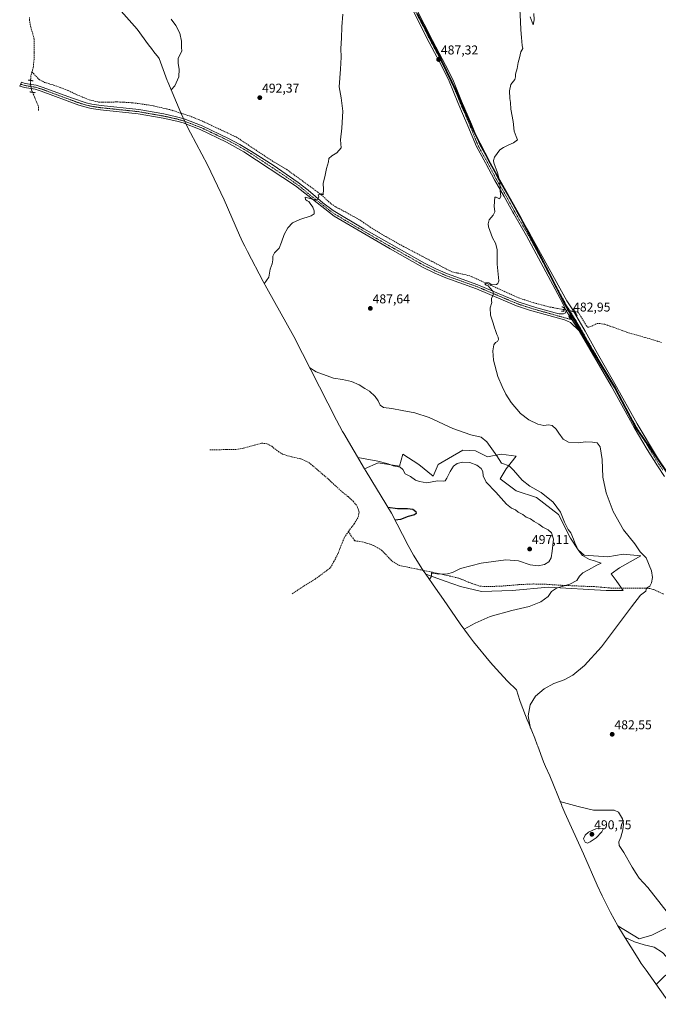
# Model space of a CAD drawing. Units: metres. Extents: x 601796 to 605281, y 4648222 to 4650567.
# Drawn here: x 602576 to 603075, y 4648238 to 4649007 of the extents above; entities that cross this region are included whole.
import ezdxf
from ezdxf.enums import TextEntityAlignment as Align

# ---------------------------------------------------------------- set-up
doc = ezdxf.new("R2010")
doc.units = ezdxf.units.M
doc.header["$MEASUREMENT"] = 0
for name, pattern in [('TRAZO_Y_PUNTO', [1, 0.5, -0.25, 0, -0.25]), ('TRAZOS2', [0.375, 0.25, -0.125]), ('TRAZOSX2', [1.5, 1, -0.5])]:
    doc.linetypes.add(name, pattern=pattern)
for name, color, linetype, lineweight in [('Carátula', 7, 'Continuous', 5), ('Comarca', 2, 'Continuous', 13), ('Comarca CxS', 133, 'Continuous', 0), ('Comunidad autónoma', 142, 'Continuous', 30), ('Comunidad Autónoma CxS', 142, 'Continuous', 0), ('Corriente artificial lineal', 5, 'TRAZOSX2', 13), ('Corriente artificial lineal oculto', 135, 'TRAZO_Y_PUNTO', 13), ('Cultivos herbáceos CxS', 92, 'Continuous', 0), ('Curva de nivel maestra', 36, 'Continuous', 30), ('Curva de nivel normal', 36, 'Continuous', 0), ('Matorral', 135, 'Continuous', 0), ('Matorral CxS', 135, 'Continuous', 0), ('Municipio', 9, 'Continuous', 13), ('Municipio CxS', 142, 'Continuous', 0), ('Pista no pavimentada', 254, 'Continuous', 13), ('Pista no pavimentada Cxs', 254, 'Continuous', 0), ('Pista pavimentada eje', 135, 'TRAZO_Y_PUNTO', 0), ('Provincia', 19, 'Continuous', 0), ('Provincia CxS', 1, 'Continuous', 0), ('Puente lineal', 2, 'TRAZOS2', 0), ('Punto de cota en terreno', 7, 'Continuous', 0), ('Rótulo de punto de cota en terreno', 19, 'Continuous', 0)]:
    doc.layers.add(name, color=color, linetype=linetype, lineweight=lineweight)
doc.styles.add('Arial', font='txt', dxfattribs={"height": 0.2})

# ---------------------------------------------------------------- blocks, each defined once
blk = doc.blocks.new('*U164')
at = {"layer": 'Cultivos herbáceos CxS', "color": 92, "linetype": 'Continuous', "lineweight": 0}
blk.add_polyline3d([(603085.65, 4648648.2, 481.18), (603071.97, 4648668.21, 481.33), (603063.05, 4648680.91, 481.38), (603057.39, 4648688.97, 481.43), (603041.37, 4648719.76, 481.6), (603018.21, 4648758.02, 482.22), (603001.95, 4648785.63, 483.21), (602987.51, 4648813.89, 483.63), (602966.85, 4648854.32, 484.41), (602943.93, 4648895.24, 485.14), (602931.63, 4648918.81, 485.87), (602918.02, 4648950.12, 486.61), (602901.61, 4648984.09, 487.37), (602886.75, 4649012.22, 487.96)], dxfattribs=at)
blk = doc.blocks.new('*U168')
at = {"layer": 'Curva de nivel normal', "color": 36, "linetype": 'Continuous', "lineweight": 0}
for points in [[(602977.57, 4649012.24, 485), (602977.94, 4649007.19, 485), (602977.1, 4649003.3, 485), (602974.81, 4649009.49, 485)], [(602966.86, 4649015.65, 485), (602967.2, 4649005.89, 485), (602967.54, 4648999.47, 485), (602968.03, 4648993.37, 485), (602968.51, 4648987.02, 485), (602969.04, 4648984.76, 485), (602967.56, 4648982.25, 485), (602966.47, 4648977.52, 485), (602965.36, 4648973.99, 485), (602964.59, 4648969.06, 485), (602963.3, 4648964.75, 485), (602963.46, 4648962.8, 485), (602962.82, 4648960.59, 485), (602959.74, 4648956.76, 485), (602958.76, 4648951.63, 485), (602958.99, 4648945.76, 485), (602959.45, 4648942.56, 485), (602959.84, 4648937.51, 485), (602961.46, 4648927.79, 485), (602962.44, 4648920.27, 485), (602963.79, 4648916.12, 485), (602964.93, 4648913.42, 485), (602961.67, 4648911.07, 485), (602957.61, 4648909.38, 485), (602954.03, 4648907.48, 485), (602951.05, 4648905.61, 485), (602947.01, 4648899.91, 485), (602946.06, 4648897.23, 485), (602946.38, 4648895.6, 485), (602949.3, 4648887.68, 485), (602951.03, 4648880.6, 485), (602951.42, 4648873.58, 485), (602951.87, 4648869.19, 485), (602950.86, 4648867.43, 485), (602948.31, 4648868.75, 485), (602947.28, 4648868.63, 485), (602946.62, 4648861.58, 485), (602947.18, 4648857.24, 485), (602945.98, 4648854.58, 485), (602942.88, 4648850.91, 485), (602941.89, 4648847.86, 485), (602942.15, 4648845.62, 485), (602945.4, 4648836.8, 485), (602947.79, 4648832.79, 485), (602949.16, 4648827.75, 485), (602948.95, 4648816.28, 485), (602950.35, 4648803.34, 485), (602949.69, 4648801.18, 485), (602948.65, 4648800.45, 485), (602944.87, 4648800.2, 485), (602942.55, 4648801.71, 485), (602940.54, 4648801.64, 485), (602939.42, 4648800.87, 485), (602940.48, 4648799.93, 485), (602942, 4648799.33, 485), (602943.25, 4648797.81, 485), (602945.68, 4648795.26, 485), (602946.06, 4648793.16, 485), (602944.7, 4648789.52, 485), (602944.58, 4648787.78, 485), (602944.96, 4648786.29, 485), (602943.51, 4648782.22, 485), (602943.78, 4648776.62, 485), (602945.94, 4648770.31, 485), (602946.91, 4648766.54, 485), (602947.77, 4648764.45, 485), (602948.73, 4648761.31, 485), (602949.77, 4648759.26, 485), (602949.96, 4648757.44, 485), (602949.32, 4648756, 485), (602947.74, 4648755.21, 485), (602946.56, 4648753.31, 485), (602945.74, 4648748.74, 485), (602946.25, 4648741.24, 485), (602949.53, 4648728.53, 485), (602953.05, 4648720.72, 485), (602955.81, 4648714.86, 485), (602960.03, 4648708.22, 485), (602967.16, 4648699.78, 485), (602973.8, 4648694.77, 485), (602980.88, 4648691.39, 485), (602985.58, 4648690.29, 485), (602989.25, 4648690.84, 485), (602991.94, 4648690.3, 485), (602995.22, 4648687.37, 485), (602997.22, 4648684.28, 485), (603000.66, 4648679.64, 485), (603004.72, 4648677.42, 485), (603012.22, 4648676.77, 485), (603017.91, 4648677.53, 485), (603023.51, 4648677.41, 485), (603027.02, 4648676.67, 485), (603029.46, 4648673.54, 485), (603030.94, 4648663.69, 485), (603031.48, 4648649.83, 485), (603034.04, 4648637.79, 485), (603039.7, 4648623.02, 485), (603047.62, 4648608.9, 485), (603056.44, 4648597.82, 485), (603060.76, 4648591.55, 485), (603065.4, 4648586.83, 485), (603069.44, 4648576.71, 485), (603070.29, 4648571.51, 485), (603069.48, 4648567.29, 485), (603068.2, 4648564.87, 485), (603065.68, 4648563.13, 485), (603065.09, 4648560.8, 485), (603061.04, 4648557.86, 485), (603053.96, 4648548.73, 485), (603030.41, 4648517.32, 485), (603017.11, 4648502.76, 485), (603008.16, 4648495.32, 485), (603001.23, 4648491.59, 485), (602993.31, 4648488.66, 485), (602985.64, 4648484.57, 485), (602978.86, 4648478.9, 485), (602974.68, 4648472.23, 485), (602973.27, 4648463.46, 485), (602974.96, 4648453.67, 485)]]:
    blk.add_polyline3d(points, dxfattribs=at)
blk = doc.blocks.new('5PATER')
at = {"layer": 'Carátula', "linetype": 'Continuous', "lineweight": 5}
h = blk.add_hatch(color=250, dxfattribs=at)
edge = h.paths.add_edge_path()
edge.add_ellipse((0, 0.01), major_axis=(-1.33, -1.34), ratio=0.999422, start_angle=0, end_angle=360)

msp = doc.modelspace()

# ---------------------------------------------------------------- linework, layer by layer
at = {"layer": 'Comarca', "color": 2, "linetype": 'Continuous', "lineweight": 13}
msp.add_polyline3d([(603085.3, 4648648.2, 481.2), (603071.62, 4648668.21, 481.35), (603057.05, 4648688.98, 481.45), (603041.03, 4648719.77, 481.61), (603017.87, 4648758.03, 482.24), (603001.61, 4648785.64, 483.22), (602966.5, 4648854.33, 484.45), (602943.58, 4648895.25, 485.17), (602931.28, 4648918.82, 485.88), (602917.67, 4648950.13, 486.64), (602901.26, 4648984.1, 487.39), (602886.4, 4649012.23, 487.98)], dxfattribs=at)
at = {"layer": 'Comarca CxS', "color": 133, "linetype": 'Continuous', "lineweight": 0}
msp.add_polyline3d([(603085.3, 4648648.2, 481.2), (603071.62, 4648668.21, 481.35), (603057.05, 4648688.98, 481.45), (603041.03, 4648719.77, 481.61), (603017.87, 4648758.02, 482.24), (603001.61, 4648785.64, 483.22), (602966.5, 4648854.33, 484.45), (602943.58, 4648895.25, 485.17), (602931.28, 4648918.82, 485.88), (602917.67, 4648950.13, 486.64), (602901.26, 4648984.09, 487.39), (602886.4, 4649012.23, 487.98)], dxfattribs=at)
at = {"layer": 'Comunidad autónoma', "color": 142, "linetype": 'Continuous', "lineweight": 30}
msp.add_polyline3d([(603085.3, 4648648.2, 481.2), (603071.62, 4648668.21, 481.35), (603057.05, 4648688.98, 481.45), (603041.03, 4648719.77, 481.61), (603017.87, 4648758.03, 482.24), (603001.61, 4648785.64, 483.22), (602966.5, 4648854.33, 484.45), (602943.58, 4648895.25, 485.17), (602931.28, 4648918.82, 485.88), (602917.67, 4648950.13, 486.64), (602901.26, 4648984.1, 487.39), (602886.4, 4649012.23, 487.98)], dxfattribs=at)
at = {"layer": 'Comunidad Autónoma CxS', "color": 142, "linetype": 'Continuous', "lineweight": 0}
msp.add_polyline3d([(603085.3, 4648648.2, 481.2), (603071.62, 4648668.21, 481.35), (603057.05, 4648688.98, 481.45), (603041.03, 4648719.77, 481.61), (603017.87, 4648758.03, 482.24), (603001.61, 4648785.64, 483.22), (602966.5, 4648854.33, 484.45), (602943.58, 4648895.25, 485.17), (602931.28, 4648918.82, 485.88), (602917.67, 4648950.13, 486.64), (602901.26, 4648984.09, 487.39), (602886.4, 4649012.23, 487.98)], dxfattribs=at)
at = {"layer": 'Corriente artificial lineal', "color": 5, "linetype": 'TRAZOSX2', "lineweight": 13}
for points in [[(602585.83, 4648966.54, 498.5), (602586.86, 4648970.08, 498.54), (602587.4, 4648976.06, 498.67), (602587.61, 4648992, 498.66), (602584.79, 4649001.9, 498.8), (602583.78, 4649007.3, 498.52), (602583.91, 4649008.91, 498.45)], [(602585.83, 4648966.54, 498.5), (602584.94, 4648963.46, 498.53), (602584.73, 4648959.85, 498.94)], [(602585.83, 4648966.54, 498.5), (602591.46, 4648960.6, 498.52), (602595.55, 4648958.37, 498.04), (602604.25, 4648955.72, 497.75), (602612.82, 4648952.56, 497.51), (602620.8, 4648948.69, 497.28), (602630.35, 4648944.8, 496.9), (602638.01, 4648942.95, 496.87), (602644.45, 4648942.79, 496.59), (602651.8, 4648943.08, 496.12), (602657.66, 4648942.86, 496.19), (602664.87, 4648942.3, 496.04), (602672.02, 4648941.42, 495.68), (602680.73, 4648939.95, 495.51), (602693.79, 4648936.96, 494.72), (602708.67, 4648932.21, 494.16), (602718.86, 4648928.07, 493.71), (602745.53, 4648915.52, 492.69), (602774.19, 4648896.39, 491.52), (602784.57, 4648890.43, 491.03), (602811.73, 4648870.59, 489.91), (602818.27, 4648864.38, 489.67), (602822.94, 4648861.04, 489.47), (602827.48, 4648858.81, 489.19), (602841.95, 4648850.75, 488.72), (602849.86, 4648845.31, 488.47), (602862.05, 4648837.9, 487.98), (602875.93, 4648830.16, 487.51), (602913.76, 4648810.28, 486.12), (602922.34, 4648808.55, 485.69), (602928.25, 4648806.96, 485.69), (602965.76, 4648790.07, 484.03), (602977.65, 4648786.11, 483.68), (602990.45, 4648782.8, 483.22), (602995.04, 4648781.98, 483.09), (603001.31, 4648780.85, 483.11)], [(602586.25, 4648950.59, 498.86), (602590.89, 4648939.36, 498.64), (602591.03, 4648936.02, 498.55)], [(603009.91, 4648779.03, 482.64), (603011.74, 4648779.09, 482.44), (603012.84, 4648777.98, 482.45), (603018.59, 4648768.45, 482.4), (603019.69, 4648767.21, 482.33), (603021.51, 4648767.27, 482.25), (603026.92, 4648769.91, 481.99), (603029.26, 4648769.97, 481.89), (603033.16, 4648769.36, 481.73), (603051.73, 4648762.71, 481.11), (603070.77, 4648757.28, 480.28), (603077.89, 4648754.97, 480.13)], [(602724.58, 4648671.32, 499.95), (602745.4, 4648671.58, 499.6), (602751, 4648672.66, 499.36), (602765.13, 4648676.49, 499.53), (602769.75, 4648676.02, 499.45), (602773.12, 4648674.11, 499.4), (602776.75, 4648670.98, 499.76), (602781.09, 4648668.09, 499.43), (602785.64, 4648666.58, 499.59), (602796.62, 4648663.99, 499.35), (602802.27, 4648661.23, 499.83), (602817.62, 4648648.09, 499.3), (602828.17, 4648638.22, 499.69), (602832.71, 4648634.75, 499.52), (602836.6, 4648631.09, 499.76), (602839.57, 4648627.56, 499.84), (602841.31, 4648622.67, 499.64), (602840.31, 4648618.19, 499.84), (602837.42, 4648613.46, 499.94), (602833.83, 4648608.92, 499.75), (602832.91, 4648607.53, 499.66)], [(602832.91, 4648607.53, 499.66), (602829.57, 4648602.5, 499.95), (602824.7, 4648590.23, 499.88), (602821.61, 4648584.07, 499.62), (602818.66, 4648579.01, 499.76), (602806.85, 4648570.28, 499.85), (602798.43, 4648565.18, 499.86), (602788.66, 4648558.66, 499.9)], [(602832.91, 4648607.53, 499.66), (602837.75, 4648600.23, 498.91), (602842.24, 4648599.69, 498.68), (602847.11, 4648598.49, 498.58), (602851.26, 4648597.17, 498.47), (602855.29, 4648595.01, 498.15), (602858.79, 4648592.98, 498), (602867.07, 4648584.22, 497.4), (602872.52, 4648581.01, 497.13), (602907.55, 4648573.76, 494.74), (602919.11, 4648571.04, 494.11), (602928.2, 4648567.29, 493.58), (602935.54, 4648564.85, 493.13), (602941.72, 4648564.43, 492.9), (602953.62, 4648564.96, 492.52), (602965.98, 4648566, 492.22), (602977.76, 4648566.53, 491.66), (602987.58, 4648566.29, 491.02), (602999.74, 4648565.46, 490.28), (603024.91, 4648564.43, 488.09), (603038.17, 4648563.33, 486.98), (603054.82, 4648563.18, 485.91), (603064.12, 4648563.27, 485.17), (603068.35, 4648562.99, 484.86), (603071.92, 4648561.87, 484.68), (603078.93, 4648558.65, 484.35)]]:
    msp.add_polyline3d(points, dxfattribs=at)
at = {"layer": 'Corriente artificial lineal oculto', "color": 135, "linetype": 'TRAZO_Y_PUNTO', "lineweight": 13}
for points in [[(602584.73, 4648959.85, 498.94), (602584.58, 4648957.4, 499.19), (602585.42, 4648952.59, 499.32), (602586.25, 4648950.59, 498.86)], [(603001.31, 4648780.85, 483.11), (603001.32, 4648780.85, 483.11), (603009.91, 4648779.03, 482.64)]]:
    msp.add_polyline3d(points, dxfattribs=at)
at = {"layer": 'Cultivos herbáceos CxS', "color": 92, "linetype": 'Continuous', "lineweight": 0}
for points in [[(603081.69, 4648298.06, 485.73), (603069.79, 4648292.1, 487.36), (603059.86, 4648289.46, 488.71), (603043.14, 4648299.37, 489.44), (603037.52, 4648309.81, 489.24), (603031.49, 4648321.85, 488.85), (603030.95, 4648322.95, 488.82), (603027.12, 4648331.17, 487.89), (603016.35, 4648355.75, 489.12), (603001.99, 4648387.71, 485.48), (602999.62, 4648393.18, 485.17), (602999.22, 4648394.16, 485.13), (602990.05, 4648416.63, 484.84), (602986.89, 4648423.85, 484.86), (602985.29, 4648427.59, 484.9), (602980.68, 4648439.84, 484.91), (602980.36, 4648440.8, 484.89), (602978.55, 4648446.21, 484.85), (602973.64, 4648457.56, 485), (602972.41, 4648460.46, 485.03), (602967.8, 4648472.71, 485.26), (602966.86, 4648475.57, 485.34), (602964.17, 4648483.91, 485.6), (602957.17, 4648490.58, 486.14), (602948.22, 4648500.13, 486.83), (602943.96, 4648505.15, 487.22), (602930.67, 4648521.35, 488.77), (602926.63, 4648526.45, 489.39), (602920.2, 4648535.33, 490.45), (602907.2, 4648554.34, 492.69), (602900.85, 4648563.38, 493.63), (602893.32, 4648574.12, 495.31), (602908.39, 4648568.59, 493.94), (602920.3, 4648564.62, 493.16), (602936.83, 4648560.66, 492.35), (602960.64, 4648561.32, 491.68), (602989.09, 4648563.96, 490.43), (603034.07, 4648561.32, 487.01), (603047.3, 4648561.32, 486.15), (603042, 4648569.25, 487.11), (603038.04, 4648574.55, 488.15), (603044.65, 4648579.18, 487.68), (603061.19, 4648588.44, 485.19), (603047.3, 4648589.76, 486.47), (603035.39, 4648587.78, 488.76), (603016.87, 4648589.1, 489.61), (603012.24, 4648593.07, 489.98), (603006.29, 4648602.33, 490.64), (602997.02, 4648620.85, 490.34), (602979.83, 4648634.08, 490.53), (602963.95, 4648639.37, 490.98), (602951.38, 4648648.63, 492.03), (602956.01, 4648656.57, 490.29), (602963.95, 4648666.49, 488.01), (602952.05, 4648667.81, 488.48), (602941.46, 4648665.83, 491.52), (602932.2, 4648670.46, 491.51), (602922.28, 4648671.12, 491.97), (602903.1, 4648659.87, 492.99), (602899.13, 4648650.61, 493.77), (602887.88, 4648659.87, 492.53), (602875.32, 4648667.81, 493.66), (602872.67, 4648658.55, 494.56), (602856.13, 4648661.2, 495.25), (602845.52, 4648656.56, 496.36), (602829.26, 4648684.18, 494.56), (602828.4, 4648685.64, 494.7), (602823.52, 4648694.61, 494.81), (602790.15, 4648759.92, 489.54), (602769.09, 4648797.51, 489.89), (602766.27, 4648802.72, 490.09), (602753.97, 4648826.29, 490.76), (602751.91, 4648830.36, 490.84), (602750.58, 4648833.21, 490.9), (602747.86, 4648839.09, 491.09), (602735.85, 4648866.72, 492.02), (602722.74, 4648893.86, 493.14), (602709.54, 4648918.84, 494.04), (602707.03, 4648923.77, 493.9), (602702.08, 4648934.61, 494.26), (602691.94, 4648958.69, 495.26), (602691.48, 4648959.77, 495.29), (602688.15, 4648968.37, 495.4), (602685.06, 4648976.92, 495.65), (602684.6, 4648977.71, 495.68), (602681.09, 4648982.13, 495.77), (602679.04, 4648984.76, 495.83), (602676.83, 4648987.69, 495.88), (602667.9, 4648999.78, 496.11), (602651.24, 4649018.77, 496.52)], [(602845.52, 4648656.56, 496.36), (602829.26, 4648684.18, 494.56), (602828.4, 4648685.64, 494.7), (602823.52, 4648694.61, 494.81), (602790.15, 4648759.92, 489.54), (602769.09, 4648797.51, 489.89), (602766.27, 4648802.72, 490.09), (602753.97, 4648826.29, 490.76), (602751.91, 4648830.36, 490.84), (602750.58, 4648833.21, 490.9), (602747.86, 4648839.09, 491.09), (602735.85, 4648866.72, 492.02), (602722.74, 4648893.86, 493.14), (602709.54, 4648918.84, 494.04), (602707.03, 4648923.77, 493.9), (602706.13, 4648925.72, 494.13), (602705.16, 4648927.86, 494.38), (602704.2, 4648929.95, 494.37), (602702.23, 4648934.27, 494.23), (602702.08, 4648934.61, 494.26), (602691.94, 4648958.69, 495.26), (602691.48, 4648959.77, 495.29), (602688.15, 4648968.37, 495.4), (602685.06, 4648976.92, 495.65), (602684.6, 4648977.71, 495.68), (602681.09, 4648982.13, 495.77), (602679.04, 4648984.76, 495.83), (602676.83, 4648987.69, 495.88), (602667.9, 4648999.78, 496.11), (602651.24, 4649018.77, 496.52)], [(602886.75, 4649012.22, 487.96), (602901.61, 4648984.09, 487.37), (602918.02, 4648950.12, 486.61), (602931.63, 4648918.81, 485.87), (602943.93, 4648895.24, 485.14), (602966.85, 4648854.32, 484.41), (602987.51, 4648813.89, 483.63), (603001.95, 4648785.63, 483.21), (603018.21, 4648758.02, 482.22), (603041.37, 4648719.76, 481.6), (603057.39, 4648688.97, 481.43), (603063.05, 4648680.91, 481.38), (603071.97, 4648668.21, 481.33), (603085.65, 4648648.2, 481.18)], [(602886.75, 4649012.22, 487.96), (602901.61, 4648984.09, 487.37), (602918.02, 4648950.12, 486.61), (602931.63, 4648918.81, 485.87), (602932.14, 4648917.84, 485.84), (602943.93, 4648895.24, 485.14), (602966.85, 4648854.32, 484.41), (602971.67, 4648844.88, 484.24), (602987.51, 4648813.89, 483.63), (602995.64, 4648797.99, 483.37), (603001.95, 4648785.63, 483.21), (603005.26, 4648780.02, 483.08), (603009.85, 4648772.22, 482.73), (603018.21, 4648758.02, 482.22), (603031.05, 4648736.81, 481.75), (603041.37, 4648719.76, 481.6), (603049.67, 4648703.81, 481.51), (603057.39, 4648688.98, 481.43), (603060.59, 4648684.41, 481.43), (603063.05, 4648680.91, 481.38), (603071.97, 4648668.21, 481.33), (603074.54, 4648664.45, 481.28), (603083.79, 4648650.91, 481.22)], [(602886.75, 4649012.22, 487.96), (602901.61, 4648984.09, 487.37), (602918.02, 4648950.12, 486.61), (602931.63, 4648918.81, 485.87), (602932.14, 4648917.84, 485.84), (602943.93, 4648895.24, 485.14), (602966.85, 4648854.32, 484.41), (602971.67, 4648844.88, 484.24), (602987.51, 4648813.89, 483.63), (602995.64, 4648797.99, 483.37), (603001.95, 4648785.63, 483.21), (603005.26, 4648780.02, 483.08), (603009.85, 4648772.22, 482.73), (603018.21, 4648758.02, 482.22), (603031.05, 4648736.81, 481.75), (603041.37, 4648719.76, 481.6), (603049.67, 4648703.81, 481.51), (603057.39, 4648688.98, 481.43), (603060.59, 4648684.41, 481.43), (603063.05, 4648680.91, 481.38), (603071.97, 4648668.21, 481.33), (603074.54, 4648664.45, 481.28), (603083.79, 4648650.91, 481.22)], [(602893.32, 4648574.12, 495.31), (602908.39, 4648568.59, 493.94), (602920.29, 4648564.62, 493.16), (602936.83, 4648560.66, 492.35), (602960.64, 4648561.32, 491.68), (602989.09, 4648563.96, 490.43), (603034.07, 4648561.32, 487.01), (603047.3, 4648561.32, 486.15), (603046, 4648563.26, 486.48), (603042, 4648569.25, 487.11), (603038.03, 4648574.55, 488.15), (603044.65, 4648579.18, 487.68), (603061.19, 4648588.44, 485.19), (603047.3, 4648589.76, 486.47), (603035.39, 4648587.78, 488.76), (603016.87, 4648589.1, 489.61), (603012.24, 4648593.07, 489.98), (603006.28, 4648602.33, 490.64), (602997.02, 4648620.85, 490.34), (602979.83, 4648634.08, 490.53), (602963.95, 4648639.37, 490.98), (602951.38, 4648648.63, 492.03), (602956.01, 4648656.57, 490.29), (602963.95, 4648666.49, 488.01), (602952.04, 4648667.81, 488.48), (602941.46, 4648665.83, 491.52), (602932.2, 4648670.46, 491.51), (602922.28, 4648671.12, 491.97), (602903.1, 4648659.87, 492.99), (602899.13, 4648650.61, 493.77), (602887.88, 4648659.87, 492.53), (602875.32, 4648667.81, 493.66), (602872.67, 4648658.55, 494.56), (602856.13, 4648661.2, 495.25), (602845.52, 4648656.56, 496.36)], [(603043.14, 4648299.37, 489.44), (603037.52, 4648309.81, 489.24), (603031.49, 4648321.85, 488.85), (603030.95, 4648322.95, 488.82), (603027.12, 4648331.17, 487.89), (603016.35, 4648355.75, 489.12), (603001.99, 4648387.71, 485.48), (602999.62, 4648393.18, 485.17), (602999.22, 4648394.16, 485.13), (602990.05, 4648416.63, 484.84), (602986.89, 4648423.85, 484.86), (602985.29, 4648427.59, 484.9), (602980.68, 4648439.84, 484.91), (602980.36, 4648440.8, 484.89), (602978.55, 4648446.21, 484.85), (602973.64, 4648457.56, 485), (602972.41, 4648460.46, 485.03), (602967.8, 4648472.71, 485.26), (602966.86, 4648475.57, 485.34), (602964.16, 4648483.91, 485.6), (602957.17, 4648490.58, 486.14), (602948.22, 4648500.13, 486.83), (602943.96, 4648505.15, 487.22), (602930.67, 4648521.35, 488.77), (602926.63, 4648526.45, 489.39), (602920.2, 4648535.33, 490.45), (602907.2, 4648554.34, 492.69), (602900.85, 4648563.38, 493.63), (602893.32, 4648574.12, 495.31)], [(603084.33, 4648238.19, 487.28), (603098.89, 4648250.43, 486.85), (603116.09, 4648261.01, 484.49), (603137.92, 4648263, 482.5), (603155.11, 4648270.27, 480.26), (603147.18, 4648276.23, 480.79), (603127.99, 4648274.9, 482.34), (603112.12, 4648274.9, 483.86), (603100.87, 4648285.49, 484.79), (603081.69, 4648298.06, 485.73), (603069.78, 4648292.1, 487.36), (603059.86, 4648289.46, 488.71), (603043.14, 4648299.37, 489.44)]]:
    msp.add_polyline3d(points, dxfattribs=at)
at = {"layer": 'Curva de nivel maestra', "color": 36, "linetype": 'Continuous', "lineweight": 30}
msp.add_polyline3d([(602863.69, 4648626.5, 500), (602871.2, 4648625.43, 500), (602878.91, 4648625.53, 500), (602883.29, 4648625.01, 500), (602885.51, 4648623.06, 500), (602885.91, 4648621.52, 500), (602884.43, 4648620.54, 500), (602879.52, 4648619.25, 500), (602873.45, 4648616.88, 500), (602869.31, 4648616.49, 500)], dxfattribs=at)
at = {"layer": 'Curva de nivel normal', "color": 36, "linetype": 'Continuous', "lineweight": 0}
for points in [[(602828.58, 4649011.59, 490), (602827.83, 4649001.63, 490), (602827.62, 4648992.96, 490), (602827.02, 4648984.69, 490), (602827.12, 4648978.12, 490), (602826.63, 4648968.74, 490), (602825.74, 4648954.8, 490), (602827.36, 4648946.25, 490), (602828.47, 4648935.96, 490), (602827.68, 4648922.47, 490), (602826.66, 4648913.5, 490), (602827.29, 4648907.3, 490), (602823.94, 4648903.27, 490), (602819.9, 4648901, 490), (602817.7, 4648898.93, 490), (602817.26, 4648896.24, 490), (602815.66, 4648891.14, 490), (602814.68, 4648885.84, 490), (602813.28, 4648879.48, 490), (602813.38, 4648874.91, 490), (602813.06, 4648870.57, 490), (602811.92, 4648871.33, 490), (602809.37, 4648870.44, 490), (602809.84, 4648869, 490), (602809.06, 4648867.11, 490), (602807.58, 4648866.36, 490), (602799.05, 4648868.63, 490), (602799.44, 4648866.91, 490), (602800.6, 4648865.94, 490), (602802.06, 4648865.38, 490), (602803.12, 4648863.78, 490), (602805.24, 4648860.9, 490), (602806.22, 4648857.88, 490), (602806.12, 4648855.75, 490), (602803.68, 4648854.22, 490), (602794.85, 4648851.21, 490), (602789.33, 4648848.58, 490), (602785.69, 4648844.75, 490), (602782.71, 4648839.6, 490), (602780.53, 4648833.42, 490), (602778.83, 4648828.91, 490), (602775.15, 4648825.24, 490), (602773.8, 4648822.67, 490), (602773.93, 4648819.6, 490), (602773.33, 4648816.67, 490), (602771.9, 4648812.4, 490), (602770.75, 4648806.2, 490), (602767.08, 4648801.09, 490)], [(602694.55, 4648952.49, 495), (602697.48, 4648955.72, 495), (602700.44, 4648962.59, 495), (602700.72, 4648968.59, 495), (602699.87, 4648972.99, 495), (602700, 4648976.88, 495), (602700.9, 4648979.33, 495), (602702.94, 4648982.71, 495), (602702.6, 4648985.93, 495), (602702.47, 4648990.46, 495), (602701.36, 4648996.78, 495), (602698.22, 4649002.69, 495), (602694.42, 4649007.64, 495)], [(602802.64, 4648735.46, 490), (602807.67, 4648732.3, 490), (602821.26, 4648727.28, 490), (602828.17, 4648726.12, 490), (602835.25, 4648724.7, 490), (602841.28, 4648722.1, 490), (602845.72, 4648719.17, 490), (602849.27, 4648717.06, 490), (602853.69, 4648713.07, 490), (602856.07, 4648709.65, 490), (602857.7, 4648706.19, 490), (602860.4, 4648704.45, 490), (602866.68, 4648703.57, 490), (602874.93, 4648701.93, 490), (602884.71, 4648700.23, 490), (602895.84, 4648696.59, 490), (602914.3, 4648688.1, 490), (602928.59, 4648683.07, 490), (602936.58, 4648681.17, 490), (602941.06, 4648677.6, 490), (602948.74, 4648666.65, 490), (602952.38, 4648660.9, 490), (602958.43, 4648658.92, 490), (602961.89, 4648655.52, 490), (602968.45, 4648647.6, 490), (602974.6, 4648642.92, 490), (602983.43, 4648638.01, 490), (602992.77, 4648630.55, 490), (602998.51, 4648622.74, 490), (603001.71, 4648614.78, 490), (603004.6, 4648609.17, 490), (603006.44, 4648606.5, 490), (603008.67, 4648601.63, 490), (603009.6, 4648598.77, 490), (603010.77, 4648596.67, 490), (603012.06, 4648593.35, 490), (603015.61, 4648588.79, 490), (603021.1, 4648585.76, 490), (603024.95, 4648584.73, 490), (603027.84, 4648583.62, 490), (603030.25, 4648582.86, 490), (603026.93, 4648581.34, 490), (603020.3, 4648577.49, 490), (603015.89, 4648575.16, 490), (603013.44, 4648572.63, 490), (603011.26, 4648569.19, 490), (603005.86, 4648566.38, 490), (602995.27, 4648563.19, 490), (602991.39, 4648560.57, 490), (602988.96, 4648556.84, 490), (602983.12, 4648552.64, 490), (602973.99, 4648549.04, 490), (602960.43, 4648545.71, 490), (602943.58, 4648541.05, 490), (602931.77, 4648535.86, 490), (602923.25, 4648531.12, 490)], [(602840.3, 4648665.42, 495), (602855.86, 4648662.54, 495), (602864, 4648660.41, 495), (602867.92, 4648658.91, 495), (602873.24, 4648657.66, 495), (602875.4, 4648656.06, 495), (602877.26, 4648652.64, 495), (602881.41, 4648650.6, 495), (602885.22, 4648647.6, 495), (602888.29, 4648646.62, 495), (602894.08, 4648645.54, 495), (602902.48, 4648647.02, 495), (602906.84, 4648646.84, 495), (602908.39, 4648647.07, 495), (602909.82, 4648649.07, 495), (602912.29, 4648654.45, 495), (602915.05, 4648658.58, 495), (602917.77, 4648660.74, 495), (602921.9, 4648661.75, 495), (602927.58, 4648661.5, 495), (602933.17, 4648659.34, 495), (602936.67, 4648656.7, 495), (602937.8, 4648654.5, 495), (602938.17, 4648650.88, 495), (602940.56, 4648646.16, 495), (602947.97, 4648638.31, 495), (602956.37, 4648628.78, 495), (602960.33, 4648625.66, 495), (602963.26, 4648624.54, 495), (602965.53, 4648622.51, 495), (602969.05, 4648620.7, 495), (602971.64, 4648618.73, 495), (602975.18, 4648617.32, 495), (602977.97, 4648615.34, 495), (602981.62, 4648613.2, 495), (602984.81, 4648610.92, 495), (602988.9, 4648608.75, 495), (602991.56, 4648606.53, 495), (602992.97, 4648601.57, 495), (602991.87, 4648592.23, 495), (602991.17, 4648587.02, 495), (602989.35, 4648583.83, 495), (602986.01, 4648581.78, 495), (602981.1, 4648580.72, 495), (602974.85, 4648581.43, 495), (602965.58, 4648584.68, 495), (602955.72, 4648585.36, 495), (602946.14, 4648583.96, 495), (602936.46, 4648582.81, 495), (602920.32, 4648578.57, 495), (602914.25, 4648575.46, 495), (602910.25, 4648574.32, 495), (602902.94, 4648574.25, 495), (602899.69, 4648574.91, 495), (602897.87, 4648575.02, 495), (602897.69, 4648572.62, 495), (602896.14, 4648570.11, 495)], [(602998.08, 4648396.73, 485), (603012.22, 4648392.64, 485), (603024.28, 4648389.76, 485), (603037.61, 4648389.89, 485), (603040.41, 4648389.78, 485), (603043.7, 4648388.26, 485), (603046.86, 4648383.11, 485), (603047.8, 4648378.86, 485), (603047.29, 4648374.42, 485), (603045.62, 4648368.63, 485), (603044.09, 4648365.03, 485), (603044.25, 4648362.35, 485), (603048.07, 4648356.88, 485), (603054.56, 4648345.38, 485), (603057.67, 4648340.47, 485), (603059.85, 4648336.65, 485), (603066.71, 4648329.4, 485), (603087.59, 4648302.89, 485)], [(603019.54, 4648364.18, 490), (603021.75, 4648364.98, 490), (603026.31, 4648368.24, 490), (603030.72, 4648372.84, 490), (603032.07, 4648375.39, 490), (603026.04, 4648375.24, 490), (603020.38, 4648372.6, 490), (603017.64, 4648370.33, 490), (603016.51, 4648367.33, 490), (603017.64, 4648364.72, 490), (603019.54, 4648364.18, 490)], [(603048.55, 4648290.53, 490), (603056.33, 4648286.87, 490), (603063.69, 4648284.7, 490), (603071.69, 4648282.92, 490), (603078.26, 4648278.57, 490), (603084.56, 4648271.53, 490), (603087.08, 4648267.2, 490), (603085.64, 4648264.45, 490), (603079.76, 4648260.13, 490), (603073.21, 4648253.71, 490)]]:
    msp.add_polyline3d(points, dxfattribs=at)
at = {"layer": 'Matorral', "color": 135, "linetype": 'Continuous', "lineweight": 0}
for points in [[(602893.32, 4648574.12, 495.31), (602908.39, 4648568.59, 493.94), (602920.29, 4648564.62, 493.16), (602936.83, 4648560.66, 492.35), (602960.64, 4648561.32, 491.68), (602989.09, 4648563.96, 490.43), (603034.07, 4648561.32, 487.01), (603047.3, 4648561.32, 486.15), (603046, 4648563.26, 486.48), (603042, 4648569.25, 487.11), (603038.03, 4648574.55, 488.15), (603044.65, 4648579.18, 487.68), (603061.19, 4648588.44, 485.19), (603047.3, 4648589.76, 486.47), (603035.39, 4648587.78, 488.76), (603016.87, 4648589.1, 489.61), (603012.24, 4648593.07, 489.98), (603006.28, 4648602.33, 490.64), (602997.02, 4648620.85, 490.34), (602979.83, 4648634.08, 490.53), (602963.95, 4648639.37, 490.98), (602951.38, 4648648.63, 492.03), (602956.01, 4648656.57, 490.29), (602963.95, 4648666.49, 488.01), (602952.04, 4648667.81, 488.48), (602941.46, 4648665.83, 491.52), (602932.2, 4648670.46, 491.51), (602922.28, 4648671.12, 491.97), (602903.1, 4648659.87, 492.99), (602899.13, 4648650.61, 493.77), (602887.88, 4648659.87, 492.53), (602875.32, 4648667.81, 493.66), (602872.67, 4648658.55, 494.56), (602856.13, 4648661.2, 495.25), (602845.52, 4648656.56, 496.36)], [(602893.32, 4648574.12, 495.31), (602891.26, 4648577.13, 495.97), (602890.76, 4648577.87, 496.09), (602883.84, 4648588.98, 497.32), (602879.63, 4648596.67, 498.1), (602866.59, 4648621.72, 500.56), (602846.79, 4648654.43, 497.17), (602845.52, 4648656.56, 496.36)], [(603084.33, 4648238.19, 487.28), (603080.49, 4648243.55, 488.07), (603065.28, 4648264.78, 492.8), (603061.57, 4648270.15, 493.59), (603059.07, 4648273.98, 493.36), (603047.56, 4648292.09, 489.79), (603043.14, 4648299.37, 489.44)], [(603084.33, 4648238.19, 487.28), (603098.89, 4648250.43, 486.85), (603116.09, 4648261.01, 484.49), (603137.92, 4648263, 482.5), (603155.11, 4648270.27, 480.26), (603147.18, 4648276.23, 480.79), (603127.99, 4648274.9, 482.34), (603112.12, 4648274.9, 483.86), (603100.87, 4648285.49, 484.79), (603081.69, 4648298.06, 485.73), (603069.78, 4648292.1, 487.36), (603059.86, 4648289.46, 488.71), (603043.14, 4648299.37, 489.44)]]:
    msp.add_polyline3d(points, dxfattribs=at)
at = {"layer": 'Matorral CxS', "color": 135, "linetype": 'Continuous', "lineweight": 0}
for points in [[(602893.32, 4648574.12, 495.31), (602890.76, 4648577.87, 496.09), (602883.84, 4648588.98, 497.32), (602879.63, 4648596.67, 498.1), (602866.6, 4648621.72, 500.56), (602846.79, 4648654.43, 497.17), (602845.52, 4648656.56, 496.36), (602856.13, 4648661.2, 495.25), (602872.67, 4648658.55, 494.56), (602875.32, 4648667.81, 493.66), (602887.88, 4648659.87, 492.53), (602899.13, 4648650.61, 493.77), (602903.1, 4648659.87, 492.99), (602922.28, 4648671.12, 491.97), (602932.2, 4648670.46, 491.51), (602941.46, 4648665.83, 491.52), (602952.05, 4648667.81, 488.48), (602963.95, 4648666.49, 488.01), (602956.01, 4648656.57, 490.29), (602951.38, 4648648.63, 492.03), (602963.95, 4648639.37, 490.98), (602979.83, 4648634.08, 490.53), (602997.02, 4648620.85, 490.34), (603006.29, 4648602.33, 490.64), (603012.24, 4648593.07, 489.98), (603016.87, 4648589.1, 489.61), (603035.39, 4648587.78, 488.76), (603047.3, 4648589.76, 486.47), (603061.19, 4648588.44, 485.19), (603044.65, 4648579.18, 487.68), (603038.04, 4648574.55, 488.15), (603042, 4648569.25, 487.11), (603047.3, 4648561.32, 486.15), (603034.07, 4648561.32, 487.01), (602989.09, 4648563.96, 490.43), (602960.64, 4648561.32, 491.68), (602936.83, 4648560.66, 492.35), (602920.3, 4648564.62, 493.16), (602908.39, 4648568.59, 493.94), (602893.32, 4648574.12, 495.31)], [(603084.33, 4648238.19, 487.28), (603080.49, 4648243.55, 488.07), (603065.28, 4648264.78, 492.8), (603061.57, 4648270.15, 493.59), (603059.07, 4648273.98, 493.36), (603047.56, 4648292.09, 489.79), (603043.14, 4648299.37, 489.44), (603059.86, 4648289.46, 488.71), (603069.79, 4648292.1, 487.36), (603081.69, 4648298.06, 485.73), (603100.87, 4648285.49, 484.79), (603112.12, 4648274.9, 483.86), (603127.99, 4648274.9, 482.34), (603147.18, 4648276.23, 480.79), (603155.11, 4648270.27, 480.26), (603137.92, 4648263, 482.5), (603116.09, 4648261.01, 484.49), (603098.89, 4648250.43, 486.85), (603084.33, 4648238.19, 487.28)]]:
    msp.add_polyline3d(points, close=True, dxfattribs=at)
at = {"layer": 'Municipio', "color": 9, "linetype": 'Continuous', "lineweight": 13}
msp.add_polyline3d([(603085.3, 4648648.2, 481.2), (603071.62, 4648668.21, 481.35), (603057.05, 4648688.98, 481.45), (603041.03, 4648719.77, 481.61), (603017.87, 4648758.03, 482.24), (603001.61, 4648785.64, 483.22), (602966.5, 4648854.33, 484.45), (602943.58, 4648895.25, 485.17), (602931.28, 4648918.82, 485.88), (602917.67, 4648950.13, 486.64), (602901.26, 4648984.1, 487.39), (602886.4, 4649012.23, 487.98)], dxfattribs=at)
at = {"layer": 'Municipio CxS', "color": 142, "linetype": 'Continuous', "lineweight": 0}
msp.add_polyline3d([(603085.3, 4648648.2, 481.2), (603071.62, 4648668.21, 481.35), (603057.05, 4648688.98, 481.45), (603041.03, 4648719.77, 481.61), (603017.87, 4648758.03, 482.24), (603001.61, 4648785.64, 483.22), (602966.5, 4648854.33, 484.45), (602943.58, 4648895.25, 485.17), (602931.28, 4648918.82, 485.88), (602917.67, 4648950.13, 486.64), (602901.26, 4648984.09, 487.39), (602886.4, 4649012.23, 487.98)], dxfattribs=at)
at = {"layer": 'Pista no pavimentada', "color": 254, "linetype": 'Continuous', "lineweight": 13}
for points in [[(603002.94, 4648780.01, 483.08), (603000.09, 4648786.15, 483.2), (602971.87, 4648838.58, 484.26), (602961.97, 4648855.58, 484.63), (602961.15, 4648857.07, 484.68), (602954.53, 4648869.15, 484.87), (602946.83, 4648882.27, 485.15), (602940.14, 4648895, 485.43), (602939.85, 4648895.56, 485.44), (602932.81, 4648908.17, 485.71), (602926.23, 4648924.44, 486.11), (602922.82, 4648932.33, 486.27), (602918.43, 4648942.52, 486.58), (602911.6, 4648959.39, 486.93), (602906.14, 4648970.53, 487.14), (602895.91, 4648989.56, 487.57), (602882.84, 4649015.35, 488.09)], [(602885.55, 4649016.63, 487.98), (602898.57, 4648990.95, 487.38), (602908.81, 4648971.9, 486.97), (602914.34, 4648960.62, 486.78), (602921.2, 4648943.68, 486.5), (602929, 4648925.6, 485.96), (602935.52, 4648909.47, 485.6), (602942.48, 4648896.99, 485.26), (602949.46, 4648883.73, 484.99), (602957.13, 4648870.63, 484.73), (602964.58, 4648857.06, 484.44), (602974.49, 4648840.04, 484.1), (603003.43, 4648787.65, 483.13), (603007.67, 4648781.44, 482.96), (603017.63, 4648763.97, 482.35), (603027.49, 4648746.66, 481.91), (603041.04, 4648722.99, 481.51), (603058.32, 4648691.73, 481.36), (603074.21, 4648664.93, 481.28), (603082.59, 4648652.48, 481.27)], [(603013.1, 4648764.24, 482.43), (603006.18, 4648770.71, 482.75), (603001.6, 4648772.8, 482.91), (602974.23, 4648780.52, 483.82), (602964.26, 4648783.84, 484.17), (602932.85, 4648797.15, 485.47), (602908.97, 4648805.7, 486.18), (602899.79, 4648809.69, 486.51), (602890.81, 4648814.08, 486.79), (602865.5, 4648828.31, 487.74), (602821.64, 4648853.87, 489.1), (602791.62, 4648877.47, 490.58), (602751.35, 4648904.17, 492.33), (602737.8, 4648911.69, 492.89), (602717.27, 4648921.47, 493.71), (602703.81, 4648926.61, 494.29), (602699.02, 4648928, 494.56), (602688.26, 4648930.39, 494.83), (602668.7, 4648933.83, 495.53), (602639.31, 4648936.92, 496.53), (602632.05, 4648938.02, 496.89), (602627.17, 4648939.11, 496.81), (602622.4, 4648940.61, 497.01), (602593.02, 4648951.47, 498.97), (602588.25, 4648952.94, 499.24), (602579.86, 4648954.28, 499.71), (602577.48, 4648955.01, 499.81), (602576.23, 4648955.4, 499.87), (602577.66, 4648958.42, 499.9), (602580.62, 4648957.51, 499.74), (602589, 4648956.17, 498.94), (602593.78, 4648954.71, 498.79), (602617.49, 4648945.89, 497.41), (602628.03, 4648942.31, 497.01), (602632.66, 4648941.28, 496.84), (602639.73, 4648940.2, 496.7), (602669.16, 4648937.11, 495.7), (602688.9, 4648933.64, 495.11), (602698.66, 4648931.49, 494.48), (602704.63, 4648929.83, 494.37), (602718.58, 4648924.52, 493.79), (602739.32, 4648914.63, 492.95), (602748.11, 4648909.89, 492.61), (602757.34, 4648904.4, 492.28), (602774.14, 4648893.57, 491.45), (602793.56, 4648880.16, 490.61), (602801.46, 4648874.02, 490.35), (602812.92, 4648864.29, 489.77), (602820.9, 4648858.29, 489.4), (602844.99, 4648843.86, 488.58), (602892.35, 4648817.01, 486.92), (602901.18, 4648812.7, 486.64), (602910.19, 4648808.78, 486.33), (602934.06, 4648800.24, 485.35), (602965.43, 4648786.94, 484), (602979.98, 4648782.25, 483.45), (602994.41, 4648778.23, 483.14), (602997.4, 4648777.44, 483.04), (603000.91, 4648777.49, 483.02), (603002.15, 4648778, 483.04), (603002.94, 4648780.01, 483.08)], [(603002.94, 4648780.01, 483.08), (603013.1, 4648764.24, 482.43)], [(603002.94, 4648780.01, 483.08), (603013.1, 4648764.24, 482.43)], [(603079.79, 4648650.47, 481.47), (603074.11, 4648658.7, 481.46), (603066.07, 4648671.61, 481.48), (603055.97, 4648688.87, 481.5), (603038.03, 4648721.29, 481.68), (603013.1, 4648764.24, 482.43)]]:
    msp.add_polyline3d(points, dxfattribs=at)
at = {"layer": 'Pista no pavimentada Cxs', "color": 254, "linetype": 'Continuous', "lineweight": 0}
for points in [[(603079.79, 4648650.47, 481.47), (603074.11, 4648658.7, 481.46), (603066.07, 4648671.61, 481.48), (603055.97, 4648688.87, 481.5), (603038.03, 4648721.29, 481.68), (603013.1, 4648764.24, 482.43), (603002.94, 4648780.01, 483.08), (603000.09, 4648786.15, 483.2), (602971.87, 4648838.58, 484.26), (602961.97, 4648855.58, 484.63), (602961.15, 4648857.07, 484.68), (602954.53, 4648869.15, 484.87), (602946.83, 4648882.27, 485.15), (602940.14, 4648895, 485.43), (602939.85, 4648895.56, 485.44), (602932.81, 4648908.17, 485.71), (602926.23, 4648924.44, 486.11), (602922.82, 4648932.33, 486.27), (602918.43, 4648942.52, 486.58), (602911.6, 4648959.39, 486.93), (602906.14, 4648970.53, 487.14), (602895.91, 4648989.56, 487.57), (602882.84, 4649015.35, 488.09)], [(602885.55, 4649016.63, 487.98), (602898.57, 4648990.95, 487.38), (602908.81, 4648971.9, 486.97), (602914.34, 4648960.62, 486.78), (602921.2, 4648943.68, 486.5), (602929, 4648925.6, 485.96), (602935.52, 4648909.47, 485.6), (602942.48, 4648896.99, 485.26), (602949.46, 4648883.73, 484.99), (602957.13, 4648870.63, 484.73), (602964.58, 4648857.06, 484.44), (602974.49, 4648840.04, 484.1), (603003.43, 4648787.65, 483.13), (603007.67, 4648781.44, 482.96), (603017.63, 4648763.97, 482.35), (603027.49, 4648746.66, 481.91), (603041.04, 4648722.99, 481.51), (603058.32, 4648691.73, 481.36), (603074.21, 4648664.93, 481.28), (603082.59, 4648652.48, 481.27)]]:
    msp.add_polyline3d(points, dxfattribs=at)
msp.add_polyline3d([(603002.94, 4648780.01, 483.08), (603013.1, 4648764.24, 482.43), (603006.18, 4648770.71, 482.75), (603001.6, 4648772.8, 482.91), (602974.23, 4648780.52, 483.82), (602964.26, 4648783.84, 484.17), (602932.85, 4648797.15, 485.47), (602908.97, 4648805.7, 486.18), (602899.79, 4648809.69, 486.51), (602890.81, 4648814.08, 486.79), (602865.5, 4648828.31, 487.74), (602821.64, 4648853.87, 489.1), (602791.62, 4648877.47, 490.58), (602751.35, 4648904.17, 492.33), (602737.8, 4648911.69, 492.89), (602717.27, 4648921.47, 493.71), (602703.81, 4648926.61, 494.29), (602699.02, 4648928, 494.56), (602688.26, 4648930.39, 494.83), (602668.7, 4648933.83, 495.53), (602639.31, 4648936.92, 496.53), (602632.05, 4648938.02, 496.89), (602627.17, 4648939.11, 496.81), (602622.4, 4648940.61, 497.01), (602593.02, 4648951.47, 498.97), (602588.25, 4648952.94, 499.24), (602579.86, 4648954.28, 499.71), (602577.48, 4648955.01, 499.81), (602576.23, 4648955.4, 499.87), (602577.66, 4648958.42, 499.9), (602580.62, 4648957.51, 499.74), (602589, 4648956.17, 498.94), (602593.78, 4648954.71, 498.79), (602617.49, 4648945.89, 497.41), (602628.03, 4648942.31, 497.01), (602632.66, 4648941.28, 496.84), (602639.73, 4648940.2, 496.7), (602669.16, 4648937.11, 495.7), (602688.9, 4648933.64, 495.11), (602698.66, 4648931.49, 494.48), (602704.63, 4648929.83, 494.37), (602718.58, 4648924.52, 493.79), (602739.32, 4648914.63, 492.95), (602748.11, 4648909.89, 492.61), (602757.34, 4648904.4, 492.28), (602774.14, 4648893.57, 491.45), (602793.56, 4648880.16, 490.61), (602801.46, 4648874.02, 490.35), (602812.92, 4648864.29, 489.77), (602820.9, 4648858.29, 489.4), (602844.99, 4648843.86, 488.58), (602892.35, 4648817.01, 486.92), (602901.18, 4648812.7, 486.64), (602910.19, 4648808.78, 486.33), (602934.06, 4648800.24, 485.35), (602965.43, 4648786.94, 484), (602979.98, 4648782.25, 483.45), (602994.41, 4648778.23, 483.14), (602997.4, 4648777.44, 483.04), (603000.91, 4648777.49, 483.02), (603002.15, 4648778, 483.04), (603002.94, 4648780.01, 483.08)], close=True, dxfattribs=at)
at = {"layer": 'Pista pavimentada eje', "color": 135, "linetype": 'TRAZO_Y_PUNTO', "lineweight": 0}
for points in [[(602884.2, 4649015.99, 488.04), (602890.73, 4649003.1, 487.79), (602897.24, 4648990.26, 487.5), (602907.48, 4648971.22, 487.07), (602912.97, 4648960.01, 486.86), (602919.82, 4648943.1, 486.55), (602922.01, 4648938.01, 486.42), (602925.91, 4648928.97, 486.15), (602927.62, 4648925.02, 486.05), (602934.17, 4648908.82, 485.66), (602937.69, 4648902.52, 485.53), (602941.24, 4648896.14, 485.36), (602944.8, 4648889.37, 485.2), (602948.15, 4648883, 485.07), (602952, 4648876.44, 484.92), (602955.83, 4648869.89, 484.82), (602959.14, 4648863.85, 484.75), (602963.28, 4648856.32, 484.55), (602973.18, 4648839.31, 484.19), (602987.12, 4648813.42, 483.66), (603001.67, 4648787.06, 483.24), (603003.19, 4648783.83, 483.15), (603005.31, 4648780.73, 483.09), (603010.7, 4648771.98, 482.7)], [(602576.95, 4648956.91, 499.89), (602577.57, 4648956.72, 499.86), (602580.24, 4648955.9, 499.73), (602588.63, 4648954.56, 499.17), (602591.02, 4648953.83, 499.16), (602593.4, 4648953.09, 498.99), (602605.26, 4648948.68, 498.09), (602619.95, 4648943.25, 497.34), (602625.22, 4648941.46, 497.05), (602627.6, 4648940.71, 496.93), (602630.04, 4648940.17, 496.87), (602632.36, 4648939.65, 496.87), (602635.99, 4648939.1, 496.82), (602639.52, 4648938.56, 496.68), (602654.22, 4648937.02, 496.02), (602668.93, 4648935.47, 495.62), (602688.58, 4648932.02, 494.98), (602693.46, 4648930.94, 494.7), (602698.84, 4648929.75, 494.54), (602701.83, 4648928.92, 494.49), (602704.22, 4648928.22, 494.43), (602711.2, 4648925.57, 493.95), (602717.93, 4648923, 493.8), (602728.3, 4648918.05, 493.34), (602738.56, 4648913.16, 492.97), (602742.96, 4648910.79, 492.66), (602749.73, 4648907.03, 492.47), (602754.35, 4648904.29, 492.32), (602762.75, 4648898.87, 491.99), (602782.88, 4648885.52, 491.02), (602792.59, 4648878.82, 490.64), (602796.54, 4648875.75, 490.39), (602802.27, 4648870.88, 490.11), (602817.28, 4648859.08, 489.43), (602821.27, 4648856.08, 489.25), (602833.32, 4648848.87, 488.91), (602855.25, 4648836.09, 488.09), (602867.09, 4648829.37, 487.79), (602879.74, 4648822.26, 487.37), (602891.58, 4648815.55, 486.84), (602896.07, 4648813.35, 486.81), (602900.49, 4648811.2, 486.57), (602909.58, 4648807.24, 486.26), (602921.52, 4648802.97, 485.94), (602933.46, 4648798.7, 485.48), (602949.14, 4648792.05, 484.79), (602964.85, 4648785.39, 484.1), (602969.83, 4648783.73, 484.01), (602977.11, 4648781.39, 483.67), (602984.32, 4648779.38, 483.45), (602998.01, 4648775.52, 483), (602999.5, 4648775.12, 482.98), (603010.7, 4648771.98, 482.7)], [(603010.7, 4648771.98, 482.7), (603013.03, 4648768.21, 482.54), (603015.37, 4648764.11, 482.38), (603020.3, 4648755.45, 482.16), (603026.53, 4648744.71, 481.99), (603033.3, 4648732.88, 481.73), (603039.54, 4648722.14, 481.6), (603048.18, 4648706.51, 481.51), (603057.15, 4648690.3, 481.43), (603062.2, 4648681.67, 481.42), (603070.14, 4648668.27, 481.41), (603074.16, 4648661.82, 481.38), (603078.35, 4648655.59, 481.35)]]:
    msp.add_polyline3d(points, dxfattribs=at)
at = {"layer": 'Provincia', "color": 19, "linetype": 'Continuous', "lineweight": 0}
msp.add_polyline3d([(603085.3, 4648648.2, 481.2), (603071.62, 4648668.21, 481.35), (603057.05, 4648688.98, 481.45), (603041.03, 4648719.77, 481.61), (603017.87, 4648758.03, 482.24), (603001.61, 4648785.64, 483.22), (602966.5, 4648854.33, 484.45), (602943.58, 4648895.25, 485.17), (602931.28, 4648918.82, 485.88), (602917.67, 4648950.13, 486.64), (602901.26, 4648984.1, 487.39), (602886.4, 4649012.23, 487.98)], dxfattribs=at)
at = {"layer": 'Provincia CxS', "color": 1, "linetype": 'Continuous', "lineweight": 0}
msp.add_polyline3d([(603085.3, 4648648.2, 481.2), (603071.62, 4648668.21, 481.35), (603057.05, 4648688.98, 481.45), (603041.03, 4648719.77, 481.61), (603017.87, 4648758.03, 482.24), (603001.61, 4648785.64, 483.22), (602966.5, 4648854.33, 484.45), (602943.58, 4648895.25, 485.17), (602931.28, 4648918.82, 485.88), (602917.67, 4648950.13, 486.64), (602901.26, 4648984.09, 487.39), (602886.4, 4649012.23, 487.98)], dxfattribs=at)
at = {"layer": 'Puente lineal', "color": 2, "linetype": 'TRAZOS2', "lineweight": 0}
for points in [[(602582.75, 4648960.17, 499.13), (602586.7, 4648959.53, 499.5)], [(602588.22, 4648950.28, 499.77), (602584.27, 4648950.91, 499.31)], [(602999.04, 4648779.67, 483.1), (603001.09, 4648779.48, 483.14), (603001.53, 4648782.21, 483.1), (602999.42, 4648783.1, 482.98)], [(603008.67, 4648781.51, 483.19), (603011.51, 4648775.83, 483.33)]]:
    msp.add_polyline3d(points, dxfattribs=at)

# ---------------------------------------------------------------- block references
at = {"layer": 'Cultivos herbáceos CxS', "color": 92, "linetype": 'Continuous', "lineweight": 0}
msp.add_blockref('*U164', (0, 0), dxfattribs=at)
at = {"layer": 'Curva de nivel normal', "color": 36, "linetype": 'Continuous', "lineweight": 0}
msp.add_blockref('*U168', (0, 0), dxfattribs=at)
at = {"layer": 'Punto de cota en terreno', "linetype": 'Continuous', "lineweight": 0}
for p in [(602903.32, 4648976.21, 487.32), (602763.69, 4648946.39, 492.37), (602850.01, 4648781.77, 487.64), (603006.58, 4648775.4, 482.95), (602974.41, 4648593.79, 497.11), (603038.85, 4648449.1, 482.55), (603023, 4648371, 490.75)]:
    msp.add_blockref('5PATER', p, dxfattribs=at)

# ---------------------------------------------------------------- texts
at = {"layer": 'Rótulo de punto de cota en terreno', "color": 19, "linetype": 'Continuous', "lineweight": 0, "style": 'Arial'}
for s, p in [('487,32', (602905.08, 4648977.97)), ('492,37', (602765.45, 4648948.15)), ('487,64', (602851.77, 4648783.53)), ('482,95', (603008.34, 4648777.16)), ('497,11', (602976.17, 4648595.55)), ('482,55', (603040.61, 4648450.86)), ('490,75', (603024.76, 4648372.76))]:
    msp.add_text(s, height=7, dxfattribs=at).set_placement(p, align=Align.BOTTOM_LEFT)

doc.saveas('drawing.dxf')
